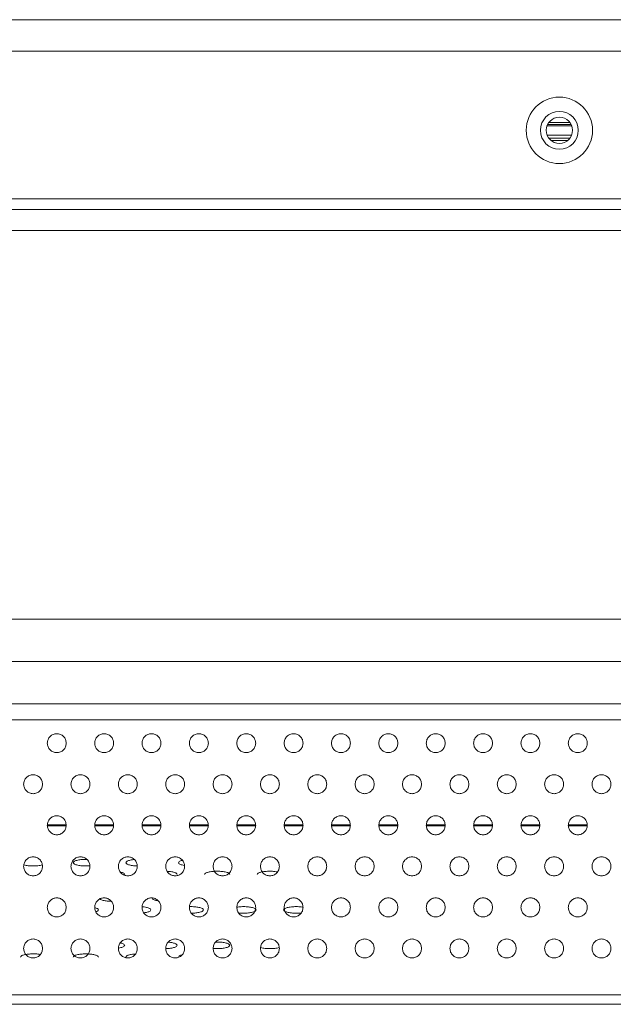
# Model space of a CAD drawing. Units: millimetres. Extents: x 2 to 592, y 2 to 419.
# Drawn here: x 174 to 179, y 289 to 299 of the extents above; entities that cross this region are included whole.
import ezdxf

# ---------------------------------------------------------------- set-up
doc = ezdxf.new("R2010")
doc.units = ezdxf.units.MM

msp = doc.modelspace()

# ---------------------------------------------------------------- linework, layer by layer
at = {"color": 7, "linetype": 'Continuous', "lineweight": 15}
for p, q in [((80.4678, 298.5574), (277.0678, 298.5574)), ((80.7696, 298.2574), (276.766, 298.2574)), ((178.6554, 297.5621), (178.8802, 297.5621)), ((178.8676, 297.4321), (178.668, 297.4321)), ((276.766, 296.8574), (80.7696, 296.8574)), ((82.3078, 296.7574), (271.5578, 296.7574)), ((82.3078, 296.5574), (271.5578, 296.5574)), ((87.695, 292.8674), (269.8406, 292.8674)), ((87.695, 292.4674), (269.8406, 292.4674)), ((169.5178, 292.0637), (188.0178, 292.0637)), ((169.5178, 291.9124), (188.0178, 291.9124)), ((239.4848, 289.3024), (118.6678, 289.3024)), ((239.4678, 289.2124), (118.6678, 289.2124))]:
    msp.add_line(p, q, dxfattribs=at)
at = {"color": 8, "linetype": 'Continuous', "lineweight": 15}
for p, q in [((178.8851, 297.5504), (178.6505, 297.5504)), ((178.6676, 297.5821), (178.868, 297.5821)), ((178.6519, 297.4604), (178.8837, 297.4604)), ((178.8487, 297.4121), (178.6869, 297.4121)), ((173.9046, 290.9166), (174.081, 290.9166)), ((174.3546, 290.9166), (174.531, 290.9166)), ((174.8046, 290.9166), (174.981, 290.9166)), ((175.2546, 290.9166), (175.431, 290.9166)), ((175.7046, 290.9166), (175.881, 290.9166)), ((176.1546, 290.9166), (176.331, 290.9166)), ((176.6046, 290.9166), (176.781, 290.9166)), ((177.0546, 290.9166), (177.231, 290.9166)), ((177.5046, 290.9166), (177.681, 290.9166)), ((177.9546, 290.9166), (178.131, 290.9166)), ((178.4046, 290.9166), (178.581, 290.9166)), ((178.8546, 290.9166), (179.031, 290.9166)), ((174.082, 290.9073), (173.9036, 290.9073)), ((174.532, 290.9073), (174.3536, 290.9073)), ((174.982, 290.9073), (174.8036, 290.9073)), ((175.432, 290.9073), (175.2536, 290.9073)), ((175.882, 290.9073), (175.7036, 290.9073)), ((176.332, 290.9073), (176.1536, 290.9073)), ((176.782, 290.9073), (176.6036, 290.9073)), ((177.232, 290.9073), (177.0536, 290.9073)), ((177.682, 290.9073), (177.5036, 290.9073)), ((178.132, 290.9073), (177.9536, 290.9073)), ((178.582, 290.9073), (178.4036, 290.9073)), ((179.032, 290.9073), (178.8536, 290.9073))]:
    msp.add_line(p, q, dxfattribs=at)
at = {"color": 7, "linetype": 'Continuous', "lineweight": 15}
for radius in [0.315, 0.18, 0.125]:
    msp.add_circle((178.7678, 297.5074), radius, dxfattribs=at)
for points in [[(173.9028, 291.6909), (173.9042, 291.7027), (173.9069, 291.7262), (173.9277, 291.7562), (173.9574, 291.7762), (173.9928, 291.7833), (174.0282, 291.7762), (174.0579, 291.7562), (174.0787, 291.7262), (174.0814, 291.7027), (174.0828, 291.6909)], [(174.3528, 291.6909), (174.3542, 291.7027), (174.3569, 291.7262), (174.3777, 291.7562), (174.4074, 291.7762), (174.4428, 291.7833), (174.4782, 291.7762), (174.5079, 291.7562), (174.5287, 291.7262), (174.5314, 291.7027), (174.5328, 291.6909)], [(174.8028, 291.6909), (174.8042, 291.7027), (174.8069, 291.7262), (174.8277, 291.7562), (174.8574, 291.7762), (174.8928, 291.7833), (174.9282, 291.7762), (174.9579, 291.7562), (174.9787, 291.7262), (174.9814, 291.7027), (174.9828, 291.6909)], [(175.2528, 291.6909), (175.2542, 291.7027), (175.2569, 291.7262), (175.2777, 291.7562), (175.3074, 291.7762), (175.3428, 291.7833), (175.3782, 291.7762), (175.4079, 291.7562), (175.4287, 291.7262), (175.4314, 291.7027), (175.4328, 291.6909)], [(175.7028, 291.6909), (175.7042, 291.7027), (175.7069, 291.7262), (175.7277, 291.7562), (175.7574, 291.7762), (175.7928, 291.7833), (175.8282, 291.7762), (175.8579, 291.7562), (175.8787, 291.7262), (175.8814, 291.7027), (175.8828, 291.6909)], [(176.1528, 291.6909), (176.1542, 291.7027), (176.1569, 291.7262), (176.1777, 291.7562), (176.2074, 291.7762), (176.2428, 291.7833), (176.2782, 291.7762), (176.3079, 291.7562), (176.3287, 291.7262), (176.3314, 291.7027), (176.3328, 291.6909)], [(176.6028, 291.6909), (176.6042, 291.7027), (176.6069, 291.7262), (176.6277, 291.7562), (176.6574, 291.7762), (176.6928, 291.7833), (176.7282, 291.7762), (176.7579, 291.7562), (176.7787, 291.7262), (176.7814, 291.7027), (176.7828, 291.6909)], [(177.0528, 291.6909), (177.0542, 291.7027), (177.0569, 291.7262), (177.0777, 291.7562), (177.1074, 291.7762), (177.1428, 291.7833), (177.1782, 291.7762), (177.2079, 291.7562), (177.2287, 291.7262), (177.2314, 291.7027), (177.2328, 291.6909)], [(177.5028, 291.6909), (177.5042, 291.7027), (177.5069, 291.7262), (177.5277, 291.7562), (177.5574, 291.7762), (177.5928, 291.7833), (177.6282, 291.7762), (177.6579, 291.7562), (177.6787, 291.7262), (177.6814, 291.7027), (177.6828, 291.6909)], [(177.9528, 291.6909), (177.9542, 291.7027), (177.9569, 291.7262), (177.9777, 291.7562), (178.0074, 291.7762), (178.0428, 291.7833), (178.0782, 291.7762), (178.1079, 291.7562), (178.1287, 291.7262), (178.1314, 291.7027), (178.1328, 291.6909)], [(178.4028, 291.6909), (178.4042, 291.7027), (178.4069, 291.7262), (178.4277, 291.7562), (178.4574, 291.7762), (178.4928, 291.7833), (178.5282, 291.7762), (178.5579, 291.7562), (178.5787, 291.7262), (178.5814, 291.7027), (178.5828, 291.6909)], [(178.8528, 291.6909), (178.8542, 291.7027), (178.8569, 291.7262), (178.8777, 291.7562), (178.9074, 291.7762), (178.9428, 291.7833), (178.9782, 291.7762), (179.0079, 291.7562), (179.0287, 291.7262), (179.0314, 291.7027), (179.0328, 291.6909)], [(174.0828, 291.6909), (174.0814, 291.6791), (174.0787, 291.6556), (174.0579, 291.6256), (174.0282, 291.6056), (173.9928, 291.5986), (173.9574, 291.6056), (173.9277, 291.6256), (173.9069, 291.6556), (173.9042, 291.6791), (173.9028, 291.6909)], [(174.5328, 291.6909), (174.5314, 291.6791), (174.5287, 291.6556), (174.5079, 291.6256), (174.4782, 291.6056), (174.4428, 291.5986), (174.4074, 291.6056), (174.3777, 291.6256), (174.3569, 291.6556), (174.3542, 291.6791), (174.3528, 291.6909)], [(174.9828, 291.6909), (174.9814, 291.6791), (174.9787, 291.6556), (174.9579, 291.6256), (174.9282, 291.6056), (174.8928, 291.5986), (174.8574, 291.6056), (174.8277, 291.6256), (174.8069, 291.6556), (174.8042, 291.6791), (174.8028, 291.6909)], [(175.4328, 291.6909), (175.4314, 291.6791), (175.4287, 291.6556), (175.4079, 291.6256), (175.3782, 291.6056), (175.3428, 291.5986), (175.3074, 291.6056), (175.2777, 291.6256), (175.2569, 291.6556), (175.2542, 291.6791), (175.2528, 291.6909)], [(175.8828, 291.6909), (175.8814, 291.6791), (175.8787, 291.6556), (175.8579, 291.6256), (175.8282, 291.6056), (175.7928, 291.5986), (175.7574, 291.6056), (175.7277, 291.6256), (175.7069, 291.6556), (175.7042, 291.6791), (175.7028, 291.6909)], [(176.3328, 291.6909), (176.3314, 291.6791), (176.3287, 291.6556), (176.3079, 291.6256), (176.2782, 291.6056), (176.2428, 291.5986), (176.2074, 291.6056), (176.1777, 291.6256), (176.1569, 291.6556), (176.1542, 291.6791), (176.1528, 291.6909)], [(176.7828, 291.6909), (176.7814, 291.6791), (176.7787, 291.6556), (176.7579, 291.6256), (176.7282, 291.6056), (176.6928, 291.5986), (176.6574, 291.6056), (176.6277, 291.6256), (176.6069, 291.6556), (176.6042, 291.6791), (176.6028, 291.6909)], [(177.2328, 291.6909), (177.2314, 291.6791), (177.2287, 291.6556), (177.2079, 291.6256), (177.1782, 291.6056), (177.1428, 291.5986), (177.1074, 291.6056), (177.0777, 291.6256), (177.0569, 291.6556), (177.0542, 291.6791), (177.0528, 291.6909)], [(177.6828, 291.6909), (177.6814, 291.6791), (177.6787, 291.6556), (177.6579, 291.6256), (177.6282, 291.6056), (177.5928, 291.5986), (177.5574, 291.6056), (177.5277, 291.6256), (177.5069, 291.6556), (177.5042, 291.6791), (177.5028, 291.6909)], [(178.1328, 291.6909), (178.1314, 291.6791), (178.1287, 291.6556), (178.1079, 291.6256), (178.0782, 291.6056), (178.0428, 291.5986), (178.0074, 291.6056), (177.9777, 291.6256), (177.9569, 291.6556), (177.9542, 291.6791), (177.9528, 291.6909)], [(178.5828, 291.6909), (178.5814, 291.6791), (178.5787, 291.6556), (178.5579, 291.6256), (178.5282, 291.6056), (178.4928, 291.5986), (178.4574, 291.6056), (178.4277, 291.6256), (178.4069, 291.6556), (178.4042, 291.6791), (178.4028, 291.6909)], [(179.0328, 291.6909), (179.0314, 291.6791), (179.0287, 291.6556), (179.0079, 291.6256), (178.9782, 291.6056), (178.9428, 291.5986), (178.9074, 291.6056), (178.8777, 291.6256), (178.8569, 291.6556), (178.8542, 291.6791), (178.8528, 291.6909)], [(173.6778, 291.3012), (173.6792, 291.313), (173.6819, 291.3365), (173.7027, 291.3665), (173.7324, 291.3865), (173.7678, 291.3935), (173.8032, 291.3865), (173.8329, 291.3665), (173.8537, 291.3365), (173.8564, 291.313), (173.8578, 291.3012)], [(174.1278, 291.3012), (174.1292, 291.313), (174.1319, 291.3365), (174.1527, 291.3665), (174.1824, 291.3865), (174.2178, 291.3935), (174.2532, 291.3865), (174.2829, 291.3665), (174.3037, 291.3365), (174.3064, 291.313), (174.3078, 291.3012)], [(174.5778, 291.3012), (174.5792, 291.313), (174.5819, 291.3365), (174.6027, 291.3665), (174.6324, 291.3865), (174.6678, 291.3935), (174.7032, 291.3865), (174.7329, 291.3665), (174.7537, 291.3365), (174.7564, 291.313), (174.7578, 291.3012)], [(175.0278, 291.3012), (175.0292, 291.313), (175.0319, 291.3365), (175.0527, 291.3665), (175.0824, 291.3865), (175.1178, 291.3935), (175.1532, 291.3865), (175.1829, 291.3665), (175.2037, 291.3365), (175.2064, 291.313), (175.2078, 291.3012)], [(175.4778, 291.3012), (175.4792, 291.313), (175.4819, 291.3365), (175.5027, 291.3665), (175.5324, 291.3865), (175.5678, 291.3935), (175.6032, 291.3865), (175.6329, 291.3665), (175.6537, 291.3365), (175.6564, 291.313), (175.6578, 291.3012)], [(175.9278, 291.3012), (175.9292, 291.313), (175.9319, 291.3365), (175.9527, 291.3665), (175.9824, 291.3865), (176.0178, 291.3935), (176.0532, 291.3865), (176.0829, 291.3665), (176.1037, 291.3365), (176.1064, 291.313), (176.1078, 291.3012)], [(176.3778, 291.3012), (176.3792, 291.313), (176.3819, 291.3365), (176.4027, 291.3665), (176.4324, 291.3865), (176.4678, 291.3935), (176.5032, 291.3865), (176.5329, 291.3665), (176.5537, 291.3365), (176.5564, 291.313), (176.5578, 291.3012)], [(176.8278, 291.3012), (176.8292, 291.313), (176.8319, 291.3365), (176.8527, 291.3665), (176.8824, 291.3865), (176.9178, 291.3935), (176.9532, 291.3865), (176.9829, 291.3665), (177.0037, 291.3365), (177.0064, 291.313), (177.0078, 291.3012)], [(177.2778, 291.3012), (177.2792, 291.313), (177.2819, 291.3365), (177.3027, 291.3665), (177.3324, 291.3865), (177.3678, 291.3935), (177.4032, 291.3865), (177.4329, 291.3665), (177.4537, 291.3365), (177.4564, 291.313), (177.4578, 291.3012)], [(177.7278, 291.3012), (177.7292, 291.313), (177.7319, 291.3365), (177.7527, 291.3665), (177.7824, 291.3865), (177.8178, 291.3935), (177.8532, 291.3865), (177.8829, 291.3665), (177.9037, 291.3365), (177.9064, 291.313), (177.9078, 291.3012)], [(178.1778, 291.3012), (178.1792, 291.313), (178.1819, 291.3365), (178.2027, 291.3665), (178.2324, 291.3865), (178.2678, 291.3935), (178.3032, 291.3865), (178.3329, 291.3665), (178.3537, 291.3365), (178.3564, 291.313), (178.3578, 291.3012)], [(178.6278, 291.3012), (178.6292, 291.313), (178.6319, 291.3365), (178.6527, 291.3665), (178.6824, 291.3865), (178.7178, 291.3935), (178.7532, 291.3865), (178.7829, 291.3665), (178.8037, 291.3365), (178.8064, 291.313), (178.8078, 291.3012)], [(179.0778, 291.3012), (179.0792, 291.313), (179.0819, 291.3365), (179.1027, 291.3665), (179.1324, 291.3865), (179.1678, 291.3935), (179.2032, 291.3865), (179.2329, 291.3665), (179.2537, 291.3365), (179.2564, 291.313), (179.2578, 291.3012)], [(173.8578, 291.3012), (173.8564, 291.2894), (173.8537, 291.2659), (173.8329, 291.2359), (173.8032, 291.2159), (173.7678, 291.2089), (173.7324, 291.2159), (173.7027, 291.2359), (173.6819, 291.2659), (173.6792, 291.2894), (173.6778, 291.3012)], [(174.3078, 291.3012), (174.3064, 291.2894), (174.3037, 291.2659), (174.2829, 291.2359), (174.2532, 291.2159), (174.2178, 291.2089), (174.1824, 291.2159), (174.1527, 291.2359), (174.1319, 291.2659), (174.1292, 291.2894), (174.1278, 291.3012)], [(174.7578, 291.3012), (174.7564, 291.2894), (174.7537, 291.2659), (174.7329, 291.2359), (174.7032, 291.2159), (174.6678, 291.2089), (174.6324, 291.2159), (174.6027, 291.2359), (174.5819, 291.2659), (174.5792, 291.2894), (174.5778, 291.3012)], [(175.2078, 291.3012), (175.2064, 291.2894), (175.2037, 291.2659), (175.1829, 291.2359), (175.1532, 291.2159), (175.1178, 291.2089), (175.0824, 291.2159), (175.0527, 291.2359), (175.0319, 291.2659), (175.0292, 291.2894), (175.0278, 291.3012)], [(175.6578, 291.3012), (175.6564, 291.2894), (175.6537, 291.2659), (175.6329, 291.2359), (175.6032, 291.2159), (175.5678, 291.2089), (175.5324, 291.2159), (175.5027, 291.2359), (175.4819, 291.2659), (175.4792, 291.2894), (175.4778, 291.3012)], [(176.1078, 291.3012), (176.1064, 291.2894), (176.1037, 291.2659), (176.0829, 291.2359), (176.0532, 291.2159), (176.0178, 291.2089), (175.9824, 291.2159), (175.9527, 291.2359), (175.9319, 291.2659), (175.9292, 291.2894), (175.9278, 291.3012)], [(176.5578, 291.3012), (176.5564, 291.2894), (176.5537, 291.2659), (176.5329, 291.2359), (176.5032, 291.2159), (176.4678, 291.2089), (176.4324, 291.2159), (176.4027, 291.2359), (176.3819, 291.2659), (176.3792, 291.2894), (176.3778, 291.3012)], [(177.0078, 291.3012), (177.0064, 291.2894), (177.0037, 291.2659), (176.9829, 291.2359), (176.9532, 291.2159), (176.9178, 291.2089), (176.8824, 291.2159), (176.8527, 291.2359), (176.8319, 291.2659), (176.8292, 291.2894), (176.8278, 291.3012)], [(177.4578, 291.3012), (177.4564, 291.2894), (177.4537, 291.2659), (177.4329, 291.2359), (177.4032, 291.2159), (177.3678, 291.2089), (177.3324, 291.2159), (177.3027, 291.2359), (177.2819, 291.2659), (177.2792, 291.2894), (177.2778, 291.3012)], [(177.9078, 291.3012), (177.9064, 291.2894), (177.9037, 291.2659), (177.8829, 291.2359), (177.8532, 291.2159), (177.8178, 291.2089), (177.7824, 291.2159), (177.7527, 291.2359), (177.7319, 291.2659), (177.7292, 291.2894), (177.7278, 291.3012)], [(178.3578, 291.3012), (178.3564, 291.2894), (178.3537, 291.2659), (178.3329, 291.2359), (178.3032, 291.2159), (178.2678, 291.2089), (178.2324, 291.2159), (178.2027, 291.2359), (178.1819, 291.2659), (178.1792, 291.2894), (178.1778, 291.3012)], [(178.8078, 291.3012), (178.8064, 291.2894), (178.8037, 291.2659), (178.7829, 291.2359), (178.7532, 291.2159), (178.7178, 291.2089), (178.6824, 291.2159), (178.6527, 291.2359), (178.6319, 291.2659), (178.6292, 291.2894), (178.6278, 291.3012)], [(179.2578, 291.3012), (179.2564, 291.2894), (179.2537, 291.2659), (179.2329, 291.2359), (179.2032, 291.2159), (179.1678, 291.2089), (179.1324, 291.2159), (179.1027, 291.2359), (179.0819, 291.2659), (179.0792, 291.2894), (179.0778, 291.3012)], [(173.9028, 290.9115), (173.9042, 290.9233), (173.9069, 290.9468), (173.9277, 290.9768), (173.9574, 290.9968), (173.9928, 291.0038), (174.0282, 290.9968), (174.0579, 290.9768), (174.0787, 290.9468), (174.0814, 290.9233), (174.0828, 290.9115)], [(174.0828, 290.9115), (174.0814, 290.8997), (174.0787, 290.8761), (174.0579, 290.8462), (174.0282, 290.8262), (173.9928, 290.8191), (173.9574, 290.8262), (173.9277, 290.8462), (173.9069, 290.8761), (173.9042, 290.8997), (173.9028, 290.9115)], [(174.3528, 290.9115), (174.3542, 290.9233), (174.3569, 290.9468), (174.3777, 290.9768), (174.4074, 290.9968), (174.4428, 291.0038), (174.4782, 290.9968), (174.5079, 290.9768), (174.5287, 290.9468), (174.5314, 290.9233), (174.5328, 290.9115)], [(174.5328, 290.9115), (174.5314, 290.8997), (174.5287, 290.8761), (174.5079, 290.8462), (174.4782, 290.8262), (174.4428, 290.8191), (174.4074, 290.8262), (174.3777, 290.8462), (174.3569, 290.8761), (174.3542, 290.8997), (174.3528, 290.9115)], [(174.8028, 290.9115), (174.8042, 290.9233), (174.8069, 290.9468), (174.8277, 290.9768), (174.8574, 290.9968), (174.8928, 291.0038), (174.9282, 290.9968), (174.9579, 290.9768), (174.9787, 290.9468), (174.9814, 290.9233), (174.9828, 290.9115)], [(174.9828, 290.9115), (174.9814, 290.8997), (174.9787, 290.8761), (174.9579, 290.8462), (174.9282, 290.8262), (174.8928, 290.8191), (174.8574, 290.8262), (174.8277, 290.8462), (174.8069, 290.8761), (174.8042, 290.8997), (174.8028, 290.9115)], [(175.2528, 290.9115), (175.2542, 290.9233), (175.2569, 290.9468), (175.2777, 290.9768), (175.3074, 290.9968), (175.3428, 291.0038), (175.3782, 290.9968), (175.4079, 290.9768), (175.4287, 290.9468), (175.4314, 290.9233), (175.4328, 290.9115)], [(175.4328, 290.9115), (175.4314, 290.8997), (175.4287, 290.8761), (175.4079, 290.8462), (175.3782, 290.8262), (175.3428, 290.8191), (175.3074, 290.8262), (175.2777, 290.8462), (175.2569, 290.8761), (175.2542, 290.8997), (175.2528, 290.9115)], [(175.7028, 290.9115), (175.7042, 290.9233), (175.7069, 290.9468), (175.7277, 290.9768), (175.7574, 290.9968), (175.7928, 291.0038), (175.8282, 290.9968), (175.8579, 290.9768), (175.8787, 290.9468), (175.8814, 290.9233), (175.8828, 290.9115)], [(175.8828, 290.9115), (175.8814, 290.8997), (175.8787, 290.8761), (175.8579, 290.8462), (175.8282, 290.8262), (175.7928, 290.8191), (175.7574, 290.8262), (175.7277, 290.8462), (175.7069, 290.8761), (175.7042, 290.8997), (175.7028, 290.9115)], [(176.1528, 290.9115), (176.1542, 290.9233), (176.1569, 290.9468), (176.1777, 290.9768), (176.2074, 290.9968), (176.2428, 291.0038), (176.2782, 290.9968), (176.3079, 290.9768), (176.3287, 290.9468), (176.3314, 290.9233), (176.3328, 290.9115)], [(176.3328, 290.9115), (176.3314, 290.8997), (176.3287, 290.8761), (176.3079, 290.8462), (176.2782, 290.8262), (176.2428, 290.8191), (176.2074, 290.8262), (176.1777, 290.8462), (176.1569, 290.8761), (176.1542, 290.8997), (176.1528, 290.9115)], [(176.6028, 290.9115), (176.6042, 290.9233), (176.6069, 290.9468), (176.6277, 290.9768), (176.6574, 290.9968), (176.6928, 291.0038), (176.7282, 290.9968), (176.7579, 290.9768), (176.7787, 290.9468), (176.7814, 290.9233), (176.7828, 290.9115)], [(176.7828, 290.9115), (176.7814, 290.8997), (176.7787, 290.8761), (176.7579, 290.8462), (176.7282, 290.8262), (176.6928, 290.8191), (176.6574, 290.8262), (176.6277, 290.8462), (176.6069, 290.8761), (176.6042, 290.8997), (176.6028, 290.9115)], [(177.0528, 290.9115), (177.0542, 290.9233), (177.0569, 290.9468), (177.0777, 290.9768), (177.1074, 290.9968), (177.1428, 291.0038), (177.1782, 290.9968), (177.2079, 290.9768), (177.2287, 290.9468), (177.2314, 290.9233), (177.2328, 290.9115)], [(177.2328, 290.9115), (177.2314, 290.8997), (177.2287, 290.8761), (177.2079, 290.8462), (177.1782, 290.8262), (177.1428, 290.8191), (177.1074, 290.8262), (177.0777, 290.8462), (177.0569, 290.8761), (177.0542, 290.8997), (177.0528, 290.9115)], [(177.5028, 290.9115), (177.5042, 290.9233), (177.5069, 290.9468), (177.5277, 290.9768), (177.5574, 290.9968), (177.5928, 291.0038), (177.6282, 290.9968), (177.6579, 290.9768), (177.6787, 290.9468), (177.6814, 290.9233), (177.6828, 290.9115)], [(177.6828, 290.9115), (177.6814, 290.8997), (177.6787, 290.8761), (177.6579, 290.8462), (177.6282, 290.8262), (177.5928, 290.8191), (177.5574, 290.8262), (177.5277, 290.8462), (177.5069, 290.8761), (177.5042, 290.8997), (177.5028, 290.9115)], [(177.9528, 290.9115), (177.9542, 290.9233), (177.9569, 290.9468), (177.9777, 290.9768), (178.0074, 290.9968), (178.0428, 291.0038), (178.0782, 290.9968), (178.1079, 290.9768), (178.1287, 290.9468), (178.1314, 290.9233), (178.1328, 290.9115)], [(178.1328, 290.9115), (178.1314, 290.8997), (178.1287, 290.8761), (178.1079, 290.8462), (178.0782, 290.8262), (178.0428, 290.8191), (178.0074, 290.8262), (177.9777, 290.8462), (177.9569, 290.8761), (177.9542, 290.8997), (177.9528, 290.9115)], [(178.4028, 290.9115), (178.4042, 290.9233), (178.4069, 290.9468), (178.4277, 290.9768), (178.4574, 290.9968), (178.4928, 291.0038), (178.5282, 290.9968), (178.5579, 290.9768), (178.5787, 290.9468), (178.5814, 290.9233), (178.5828, 290.9115)], [(178.5828, 290.9115), (178.5814, 290.8997), (178.5787, 290.8761), (178.5579, 290.8462), (178.5282, 290.8262), (178.4928, 290.8191), (178.4574, 290.8262), (178.4277, 290.8462), (178.4069, 290.8761), (178.4042, 290.8997), (178.4028, 290.9115)], [(178.8528, 290.9115), (178.8542, 290.9233), (178.8569, 290.9468), (178.8777, 290.9768), (178.9074, 290.9968), (178.9428, 291.0038), (178.9782, 290.9968), (179.0079, 290.9768), (179.0287, 290.9468), (179.0314, 290.9233), (179.0328, 290.9115)], [(179.0328, 290.9115), (179.0314, 290.8997), (179.0287, 290.8761), (179.0079, 290.8462), (178.9782, 290.8262), (178.9428, 290.8191), (178.9074, 290.8262), (178.8777, 290.8462), (178.8569, 290.8761), (178.8542, 290.8997), (178.8528, 290.9115)], [(173.6778, 290.5218), (173.6792, 290.5336), (173.6819, 290.5571), (173.7027, 290.5871), (173.7324, 290.6071), (173.7678, 290.6141), (173.8032, 290.6071), (173.8329, 290.5871), (173.8537, 290.5571), (173.8564, 290.5336), (173.8578, 290.5218)], [(174.1278, 290.5218), (174.1292, 290.5336), (174.1319, 290.5571), (174.1527, 290.5871), (174.1824, 290.6071), (174.2178, 290.6141), (174.2532, 290.6071), (174.2829, 290.5871), (174.3037, 290.5571), (174.3064, 290.5336), (174.3078, 290.5218)], [(174.5778, 290.5218), (174.5792, 290.5336), (174.5819, 290.5571), (174.6027, 290.5871), (174.6324, 290.6071), (174.6678, 290.6141), (174.7032, 290.6071), (174.7329, 290.5871), (174.7537, 290.5571), (174.7564, 290.5336), (174.7578, 290.5218)], [(175.0278, 290.5218), (175.0292, 290.5336), (175.0319, 290.5571), (175.0527, 290.5871), (175.0824, 290.6071), (175.1178, 290.6141), (175.1532, 290.6071), (175.1829, 290.5871), (175.2037, 290.5571), (175.2064, 290.5336), (175.2078, 290.5218)], [(175.4778, 290.5218), (175.4792, 290.5336), (175.4819, 290.5571), (175.5027, 290.5871), (175.5324, 290.6071), (175.5678, 290.6141), (175.6032, 290.6071), (175.6329, 290.5871), (175.6537, 290.5571), (175.6564, 290.5336), (175.6578, 290.5218)], [(175.9278, 290.5218), (175.9292, 290.5336), (175.9319, 290.5571), (175.9527, 290.5871), (175.9824, 290.6071), (176.0178, 290.6141), (176.0532, 290.6071), (176.0829, 290.5871), (176.1037, 290.5571), (176.1064, 290.5336), (176.1078, 290.5218)], [(176.3778, 290.5218), (176.3792, 290.5336), (176.3819, 290.5571), (176.4027, 290.5871), (176.4324, 290.6071), (176.4678, 290.6141), (176.5032, 290.6071), (176.5329, 290.5871), (176.5537, 290.5571), (176.5564, 290.5336), (176.5578, 290.5218)], [(176.8278, 290.5218), (176.8292, 290.5336), (176.8319, 290.5571), (176.8527, 290.5871), (176.8824, 290.6071), (176.9178, 290.6141), (176.9532, 290.6071), (176.9829, 290.5871), (177.0037, 290.5571), (177.0064, 290.5336), (177.0078, 290.5218)], [(177.2778, 290.5218), (177.2792, 290.5336), (177.2819, 290.5571), (177.3027, 290.5871), (177.3324, 290.6071), (177.3678, 290.6141), (177.4032, 290.6071), (177.4329, 290.5871), (177.4537, 290.5571), (177.4564, 290.5336), (177.4578, 290.5218)], [(177.7278, 290.5218), (177.7292, 290.5336), (177.7319, 290.5571), (177.7527, 290.5871), (177.7824, 290.6071), (177.8178, 290.6141), (177.8532, 290.6071), (177.8829, 290.5871), (177.9037, 290.5571), (177.9064, 290.5336), (177.9078, 290.5218)], [(178.1778, 290.5218), (178.1792, 290.5336), (178.1819, 290.5571), (178.2027, 290.5871), (178.2324, 290.6071), (178.2678, 290.6141), (178.3032, 290.6071), (178.3329, 290.5871), (178.3537, 290.5571), (178.3564, 290.5336), (178.3578, 290.5218)], [(178.6278, 290.5218), (178.6292, 290.5336), (178.6319, 290.5571), (178.6527, 290.5871), (178.6824, 290.6071), (178.7178, 290.6141), (178.7532, 290.6071), (178.7829, 290.5871), (178.8037, 290.5571), (178.8064, 290.5336), (178.8078, 290.5218)], [(179.0778, 290.5218), (179.0792, 290.5336), (179.0819, 290.5571), (179.1027, 290.5871), (179.1324, 290.6071), (179.1678, 290.6141), (179.2032, 290.6071), (179.2329, 290.5871), (179.2537, 290.5571), (179.2564, 290.5336), (179.2578, 290.5218)], [(173.8578, 290.5218), (173.8564, 290.51), (173.8537, 290.4864), (173.8329, 290.4565), (173.8032, 290.4365), (173.7678, 290.4294), (173.7324, 290.4365), (173.7027, 290.4565), (173.6819, 290.4864), (173.6792, 290.51), (173.6778, 290.5218)], [(174.3078, 290.5218), (174.3064, 290.51), (174.3037, 290.4864), (174.2829, 290.4565), (174.2532, 290.4365), (174.2178, 290.4294), (174.1824, 290.4365), (174.1527, 290.4565), (174.1319, 290.4864), (174.1292, 290.51), (174.1278, 290.5218)], [(174.7578, 290.5218), (174.7564, 290.51), (174.7537, 290.4864), (174.7329, 290.4565), (174.7032, 290.4365), (174.6678, 290.4294), (174.6324, 290.4365), (174.6027, 290.4565), (174.5819, 290.4864), (174.5792, 290.51), (174.5778, 290.5218)], [(175.2078, 290.5218), (175.2064, 290.51), (175.2037, 290.4864), (175.1829, 290.4565), (175.1532, 290.4365), (175.1178, 290.4294), (175.0824, 290.4365), (175.0527, 290.4565), (175.0319, 290.4864), (175.0292, 290.51), (175.0278, 290.5218)], [(175.3978, 290.4445), (175.3996, 290.4486), (175.4032, 290.4567), (175.431, 290.4671), (175.4706, 290.474), (175.5178, 290.4764), (175.565, 290.474), (175.6046, 290.4671), (175.6324, 290.4567), (175.636, 290.4486), (175.6378, 290.4445)], [(175.6578, 290.5218), (175.6564, 290.51), (175.6537, 290.4864), (175.6329, 290.4565), (175.6032, 290.4365), (175.5678, 290.4294), (175.5324, 290.4365), (175.5027, 290.4565), (175.4819, 290.4864), (175.4792, 290.51), (175.4778, 290.5218)], [(176.1078, 290.5218), (176.1064, 290.51), (176.1037, 290.4864), (176.0829, 290.4565), (176.0532, 290.4365), (176.0178, 290.4294), (175.9824, 290.4365), (175.9527, 290.4565), (175.9319, 290.4864), (175.9292, 290.51), (175.9278, 290.5218)], [(176.5578, 290.5218), (176.5564, 290.51), (176.5537, 290.4864), (176.5329, 290.4565), (176.5032, 290.4365), (176.4678, 290.4294), (176.4324, 290.4365), (176.4027, 290.4565), (176.3819, 290.4864), (176.3792, 290.51), (176.3778, 290.5218)], [(177.0078, 290.5218), (177.0064, 290.51), (177.0037, 290.4864), (176.9829, 290.4565), (176.9532, 290.4365), (176.9178, 290.4294), (176.8824, 290.4365), (176.8527, 290.4565), (176.8319, 290.4864), (176.8292, 290.51), (176.8278, 290.5218)], [(177.4578, 290.5218), (177.4564, 290.51), (177.4537, 290.4864), (177.4329, 290.4565), (177.4032, 290.4365), (177.3678, 290.4294), (177.3324, 290.4365), (177.3027, 290.4565), (177.2819, 290.4864), (177.2792, 290.51), (177.2778, 290.5218)], [(177.9078, 290.5218), (177.9064, 290.51), (177.9037, 290.4864), (177.8829, 290.4565), (177.8532, 290.4365), (177.8178, 290.4294), (177.7824, 290.4365), (177.7527, 290.4565), (177.7319, 290.4864), (177.7292, 290.51), (177.7278, 290.5218)], [(178.3578, 290.5218), (178.3564, 290.51), (178.3537, 290.4864), (178.3329, 290.4565), (178.3032, 290.4365), (178.2678, 290.4294), (178.2324, 290.4365), (178.2027, 290.4565), (178.1819, 290.4864), (178.1792, 290.51), (178.1778, 290.5218)], [(178.8078, 290.5218), (178.8064, 290.51), (178.8037, 290.4864), (178.7829, 290.4565), (178.7532, 290.4365), (178.7178, 290.4294), (178.6824, 290.4365), (178.6527, 290.4565), (178.6319, 290.4864), (178.6292, 290.51), (178.6278, 290.5218)], [(179.2578, 290.5218), (179.2564, 290.51), (179.2537, 290.4864), (179.2329, 290.4565), (179.2032, 290.4365), (179.1678, 290.4294), (179.1324, 290.4365), (179.1027, 290.4565), (179.0819, 290.4864), (179.0792, 290.51), (179.0778, 290.5218)], [(173.9028, 290.1321), (173.9042, 290.1438), (173.9069, 290.1674), (173.9277, 290.1974), (173.9574, 290.2174), (173.9928, 290.2244), (174.0282, 290.2174), (174.0579, 290.1974), (174.0787, 290.1674), (174.0814, 290.1438), (174.0828, 290.1321)], [(174.3528, 290.1321), (174.3542, 290.1438), (174.3569, 290.1674), (174.3777, 290.1974), (174.4074, 290.2174), (174.4428, 290.2244), (174.4782, 290.2174), (174.5079, 290.1974), (174.5287, 290.1674), (174.5314, 290.1438), (174.5328, 290.1321)], [(174.8028, 290.1321), (174.8042, 290.1438), (174.8069, 290.1674), (174.8277, 290.1974), (174.8574, 290.2174), (174.8928, 290.2244), (174.9282, 290.2174), (174.9579, 290.1974), (174.9787, 290.1674), (174.9814, 290.1438), (174.9828, 290.1321)], [(175.2528, 290.1321), (175.2542, 290.1438), (175.2569, 290.1674), (175.2777, 290.1974), (175.3074, 290.2174), (175.3428, 290.2244), (175.3782, 290.2174), (175.4079, 290.1974), (175.4287, 290.1674), (175.4314, 290.1438), (175.4328, 290.1321)], [(175.7028, 290.1321), (175.7042, 290.1438), (175.7069, 290.1674), (175.7277, 290.1974), (175.7574, 290.2174), (175.7928, 290.2244), (175.8282, 290.2174), (175.8579, 290.1974), (175.8787, 290.1674), (175.8814, 290.1438), (175.8828, 290.1321)], [(176.1528, 290.1321), (176.1542, 290.1438), (176.1569, 290.1674), (176.1777, 290.1974), (176.2074, 290.2174), (176.2428, 290.2244), (176.2782, 290.2174), (176.3079, 290.1974), (176.3287, 290.1674), (176.3314, 290.1438), (176.3328, 290.1321)], [(176.6028, 290.1321), (176.6042, 290.1438), (176.6069, 290.1674), (176.6277, 290.1974), (176.6574, 290.2174), (176.6928, 290.2244), (176.7282, 290.2174), (176.7579, 290.1974), (176.7787, 290.1674), (176.7814, 290.1438), (176.7828, 290.1321)], [(177.0528, 290.1321), (177.0542, 290.1438), (177.0569, 290.1674), (177.0777, 290.1974), (177.1074, 290.2174), (177.1428, 290.2244), (177.1782, 290.2174), (177.2079, 290.1974), (177.2287, 290.1674), (177.2314, 290.1438), (177.2328, 290.1321)], [(177.5028, 290.1321), (177.5042, 290.1438), (177.5069, 290.1674), (177.5277, 290.1974), (177.5574, 290.2174), (177.5928, 290.2244), (177.6282, 290.2174), (177.6579, 290.1974), (177.6787, 290.1674), (177.6814, 290.1438), (177.6828, 290.1321)], [(177.9528, 290.1321), (177.9542, 290.1438), (177.9569, 290.1674), (177.9777, 290.1974), (178.0074, 290.2174), (178.0428, 290.2244), (178.0782, 290.2174), (178.1079, 290.1974), (178.1287, 290.1674), (178.1314, 290.1438), (178.1328, 290.1321)], [(178.4028, 290.1321), (178.4042, 290.1438), (178.4069, 290.1674), (178.4277, 290.1974), (178.4574, 290.2174), (178.4928, 290.2244), (178.5282, 290.2174), (178.5579, 290.1974), (178.5787, 290.1674), (178.5814, 290.1438), (178.5828, 290.1321)], [(178.8528, 290.1321), (178.8542, 290.1438), (178.8569, 290.1674), (178.8777, 290.1974), (178.9074, 290.2174), (178.9428, 290.2244), (178.9782, 290.2174), (179.0079, 290.1974), (179.0287, 290.1674), (179.0314, 290.1438), (179.0328, 290.1321)], [(174.0828, 290.1321), (174.0814, 290.1203), (174.0787, 290.0967), (174.0579, 290.0668), (174.0282, 290.0467), (173.9928, 290.0397), (173.9574, 290.0467), (173.9277, 290.0668), (173.9069, 290.0967), (173.9042, 290.1203), (173.9028, 290.1321)], [(174.5328, 290.1321), (174.5314, 290.1203), (174.5287, 290.0967), (174.5079, 290.0668), (174.4782, 290.0467), (174.4428, 290.0397), (174.4074, 290.0467), (174.3777, 290.0668), (174.3569, 290.0967), (174.3542, 290.1203), (174.3528, 290.1321)], [(174.9828, 290.1321), (174.9814, 290.1203), (174.9787, 290.0967), (174.9579, 290.0668), (174.9282, 290.0467), (174.8928, 290.0397), (174.8574, 290.0467), (174.8277, 290.0668), (174.8069, 290.0967), (174.8042, 290.1203), (174.8028, 290.1321)], [(175.4328, 290.1321), (175.4314, 290.1203), (175.4287, 290.0967), (175.4079, 290.0668), (175.3782, 290.0467), (175.3428, 290.0397), (175.3074, 290.0467), (175.2777, 290.0668), (175.2569, 290.0967), (175.2542, 290.1203), (175.2528, 290.1321)], [(175.8828, 290.1321), (175.8814, 290.1203), (175.8787, 290.0967), (175.8579, 290.0668), (175.8282, 290.0467), (175.7928, 290.0397), (175.7574, 290.0467), (175.7277, 290.0668), (175.7069, 290.0967), (175.7042, 290.1203), (175.7028, 290.1321)], [(176.3328, 290.1321), (176.3314, 290.1203), (176.3287, 290.0967), (176.3079, 290.0668), (176.2782, 290.0467), (176.2428, 290.0397), (176.2074, 290.0467), (176.1777, 290.0668), (176.1569, 290.0967), (176.1542, 290.1203), (176.1528, 290.1321)], [(176.7828, 290.1321), (176.7814, 290.1203), (176.7787, 290.0967), (176.7579, 290.0668), (176.7282, 290.0467), (176.6928, 290.0397), (176.6574, 290.0467), (176.6277, 290.0668), (176.6069, 290.0967), (176.6042, 290.1203), (176.6028, 290.1321)], [(177.2328, 290.1321), (177.2314, 290.1203), (177.2287, 290.0967), (177.2079, 290.0668), (177.1782, 290.0467), (177.1428, 290.0397), (177.1074, 290.0467), (177.0777, 290.0668), (177.0569, 290.0967), (177.0542, 290.1203), (177.0528, 290.1321)], [(177.6828, 290.1321), (177.6814, 290.1203), (177.6787, 290.0967), (177.6579, 290.0668), (177.6282, 290.0467), (177.5928, 290.0397), (177.5574, 290.0467), (177.5277, 290.0668), (177.5069, 290.0967), (177.5042, 290.1203), (177.5028, 290.1321)], [(178.1328, 290.1321), (178.1314, 290.1203), (178.1287, 290.0967), (178.1079, 290.0668), (178.0782, 290.0467), (178.0428, 290.0397), (178.0074, 290.0467), (177.9777, 290.0668), (177.9569, 290.0967), (177.9542, 290.1203), (177.9528, 290.1321)], [(178.5828, 290.1321), (178.5814, 290.1203), (178.5787, 290.0967), (178.5579, 290.0668), (178.5282, 290.0467), (178.4928, 290.0397), (178.4574, 290.0467), (178.4277, 290.0668), (178.4069, 290.0967), (178.4042, 290.1203), (178.4028, 290.1321)], [(179.0328, 290.1321), (179.0314, 290.1203), (179.0287, 290.0967), (179.0079, 290.0668), (178.9782, 290.0467), (178.9428, 290.0397), (178.9074, 290.0467), (178.8777, 290.0668), (178.8569, 290.0967), (178.8542, 290.1203), (178.8528, 290.1321)], [(173.6778, 289.7424), (173.6792, 289.7541), (173.6819, 289.7777), (173.7027, 289.8076), (173.7324, 289.8277), (173.7678, 289.8347), (173.8032, 289.8277), (173.8329, 289.8076), (173.8537, 289.7777), (173.8564, 289.7541), (173.8578, 289.7424)], [(174.1278, 289.7424), (174.1292, 289.7541), (174.1319, 289.7777), (174.1527, 289.8076), (174.1824, 289.8277), (174.2178, 289.8347), (174.2532, 289.8277), (174.2829, 289.8076), (174.3037, 289.7777), (174.3064, 289.7541), (174.3078, 289.7424)], [(174.5778, 289.7424), (174.5792, 289.7541), (174.5819, 289.7777), (174.6027, 289.8076), (174.6324, 289.8277), (174.6678, 289.8347), (174.7032, 289.8277), (174.7329, 289.8076), (174.7537, 289.7777), (174.7564, 289.7541), (174.7578, 289.7424)], [(175.0278, 289.7424), (175.0292, 289.7541), (175.0319, 289.7777), (175.0527, 289.8076), (175.0824, 289.8277), (175.1178, 289.8347), (175.1532, 289.8277), (175.1829, 289.8076), (175.2037, 289.7777), (175.2064, 289.7541), (175.2078, 289.7424)], [(175.4778, 289.7424), (175.4792, 289.7541), (175.4819, 289.7777), (175.5027, 289.8076), (175.5324, 289.8277), (175.5678, 289.8347), (175.6032, 289.8277), (175.6329, 289.8076), (175.6537, 289.7777), (175.6564, 289.7541), (175.6578, 289.7424)], [(175.9278, 289.7424), (175.9292, 289.7541), (175.9319, 289.7777), (175.9527, 289.8076), (175.9824, 289.8277), (176.0178, 289.8347), (176.0532, 289.8277), (176.0829, 289.8076), (176.1037, 289.7777), (176.1064, 289.7541), (176.1078, 289.7424)], [(176.3778, 289.7424), (176.3792, 289.7541), (176.3819, 289.7777), (176.4027, 289.8076), (176.4324, 289.8277), (176.4678, 289.8347), (176.5032, 289.8277), (176.5329, 289.8076), (176.5537, 289.7777), (176.5564, 289.7541), (176.5578, 289.7424)], [(176.8278, 289.7424), (176.8292, 289.7541), (176.8319, 289.7777), (176.8527, 289.8076), (176.8824, 289.8277), (176.9178, 289.8347), (176.9532, 289.8277), (176.9829, 289.8076), (177.0037, 289.7777), (177.0064, 289.7541), (177.0078, 289.7424)], [(177.2778, 289.7424), (177.2792, 289.7541), (177.2819, 289.7777), (177.3027, 289.8076), (177.3324, 289.8277), (177.3678, 289.8347), (177.4032, 289.8277), (177.4329, 289.8076), (177.4537, 289.7777), (177.4564, 289.7541), (177.4578, 289.7424)], [(177.7278, 289.7424), (177.7292, 289.7541), (177.7319, 289.7777), (177.7527, 289.8076), (177.7824, 289.8277), (177.8178, 289.8347), (177.8532, 289.8277), (177.8829, 289.8076), (177.9037, 289.7777), (177.9064, 289.7541), (177.9078, 289.7424)], [(178.1778, 289.7424), (178.1792, 289.7541), (178.1819, 289.7777), (178.2027, 289.8076), (178.2324, 289.8277), (178.2678, 289.8347), (178.3032, 289.8277), (178.3329, 289.8076), (178.3537, 289.7777), (178.3564, 289.7541), (178.3578, 289.7424)], [(178.6278, 289.7424), (178.6292, 289.7541), (178.6319, 289.7777), (178.6527, 289.8076), (178.6824, 289.8277), (178.7178, 289.8347), (178.7532, 289.8277), (178.7829, 289.8076), (178.8037, 289.7777), (178.8064, 289.7541), (178.8078, 289.7424)], [(179.0778, 289.7424), (179.0792, 289.7541), (179.0819, 289.7777), (179.1027, 289.8076), (179.1324, 289.8277), (179.1678, 289.8347), (179.2032, 289.8277), (179.2329, 289.8076), (179.2537, 289.7777), (179.2564, 289.7541), (179.2578, 289.7424)], [(173.8578, 289.7424), (173.8564, 289.7306), (173.8537, 289.707), (173.8329, 289.6771), (173.8032, 289.657), (173.7678, 289.65), (173.7324, 289.657), (173.7027, 289.6771), (173.6819, 289.707), (173.6792, 289.7306), (173.6778, 289.7424)], [(174.3078, 289.7424), (174.3064, 289.7306), (174.3037, 289.707), (174.2829, 289.6771), (174.2532, 289.657), (174.2178, 289.65), (174.1824, 289.657), (174.1527, 289.6771), (174.1319, 289.707), (174.1292, 289.7306), (174.1278, 289.7424)], [(174.7578, 289.7424), (174.7564, 289.7306), (174.7537, 289.707), (174.7329, 289.6771), (174.7032, 289.657), (174.6678, 289.65), (174.6324, 289.657), (174.6027, 289.6771), (174.5819, 289.707), (174.5792, 289.7306), (174.5778, 289.7424)], [(175.2078, 289.7424), (175.2064, 289.7306), (175.2037, 289.707), (175.1829, 289.6771), (175.1532, 289.657), (175.1178, 289.65), (175.0824, 289.657), (175.0527, 289.6771), (175.0319, 289.707), (175.0292, 289.7306), (175.0278, 289.7424)], [(175.6578, 289.7424), (175.6564, 289.7306), (175.6537, 289.707), (175.6329, 289.6771), (175.6032, 289.657), (175.5678, 289.65), (175.5324, 289.657), (175.5027, 289.6771), (175.4819, 289.707), (175.4792, 289.7306), (175.4778, 289.7424)], [(176.1078, 289.7424), (176.1064, 289.7306), (176.1037, 289.707), (176.0829, 289.6771), (176.0532, 289.657), (176.0178, 289.65), (175.9824, 289.657), (175.9527, 289.6771), (175.9319, 289.707), (175.9292, 289.7306), (175.9278, 289.7424)], [(176.5578, 289.7424), (176.5564, 289.7306), (176.5537, 289.707), (176.5329, 289.6771), (176.5032, 289.657), (176.4678, 289.65), (176.4324, 289.657), (176.4027, 289.6771), (176.3819, 289.707), (176.3792, 289.7306), (176.3778, 289.7424)], [(177.0078, 289.7424), (177.0064, 289.7306), (177.0037, 289.707), (176.9829, 289.6771), (176.9532, 289.657), (176.9178, 289.65), (176.8824, 289.657), (176.8527, 289.6771), (176.8319, 289.707), (176.8292, 289.7306), (176.8278, 289.7424)], [(177.4578, 289.7424), (177.4564, 289.7306), (177.4537, 289.707), (177.4329, 289.6771), (177.4032, 289.657), (177.3678, 289.65), (177.3324, 289.657), (177.3027, 289.6771), (177.2819, 289.707), (177.2792, 289.7306), (177.2778, 289.7424)], [(177.9078, 289.7424), (177.9064, 289.7306), (177.9037, 289.707), (177.8829, 289.6771), (177.8532, 289.657), (177.8178, 289.65), (177.7824, 289.657), (177.7527, 289.6771), (177.7319, 289.707), (177.7292, 289.7306), (177.7278, 289.7424)], [(178.3578, 289.7424), (178.3564, 289.7306), (178.3537, 289.707), (178.3329, 289.6771), (178.3032, 289.657), (178.2678, 289.65), (178.2324, 289.657), (178.2027, 289.6771), (178.1819, 289.707), (178.1792, 289.7306), (178.1778, 289.7424)], [(178.8078, 289.7424), (178.8064, 289.7306), (178.8037, 289.707), (178.7829, 289.6771), (178.7532, 289.657), (178.7178, 289.65), (178.6824, 289.657), (178.6527, 289.6771), (178.6319, 289.707), (178.6292, 289.7306), (178.6278, 289.7424)], [(179.2578, 289.7424), (179.2564, 289.7306), (179.2537, 289.707), (179.2329, 289.6771), (179.2032, 289.657), (179.1678, 289.65), (179.1324, 289.657), (179.1027, 289.6771), (179.0819, 289.707), (179.0792, 289.7306), (179.0778, 289.7424)], [(174.1478, 289.66), (174.1496, 289.6641), (174.1532, 289.6722), (174.181, 289.6826), (174.2206, 289.6895), (174.2678, 289.6919), (174.315, 289.6895), (174.3546, 289.6826), (174.3824, 289.6722), (174.386, 289.6641), (174.3878, 289.66)]]:
    msp.add_open_spline(points, degree=3, dxfattribs=at)
for points, knots in [([(174.1478, 290.5566), (174.1496, 290.5607), (174.1532, 290.5688), (174.181, 290.5792), (174.2205, 290.5858), (174.2563, 290.5885), (174.2752, 290.5873), (174.2789, 290.5871)], [0, 0, 0, 0, 0.235749, 0.471497, 0.707246, 0.942995, 1, 1, 1, 1]), ([(174.3066, 290.5276), (174.2938, 290.5266), (174.2657, 290.5246), (174.2205, 290.5273), (174.181, 290.5341), (174.1532, 290.5444), (174.1496, 290.5526), (174.1478, 290.5566)], [0, 0, 0, 0, 0.174571, 0.380929, 0.587286, 0.793643, 1, 1, 1, 1]), ([(174.6478, 290.5566), (174.6496, 290.5607), (174.6531, 290.5689), (174.6812, 290.5789), (174.7094, 290.5848), (174.7279, 290.5856), (174.7309, 290.5858)], [0, 0, 0, 0, 0.312862, 0.625724, 0.938586, 1, 1, 1, 1]), ([(174.7569, 290.5261), (174.745, 290.5265), (174.7173, 290.5274), (174.681, 290.5342), (174.6532, 290.5444), (174.6496, 290.5525), (174.6478, 290.5566)], [0, 0, 0, 0, 0.20285, 0.468566, 0.734283, 1, 1, 1, 1]), ([(175.1478, 290.5566), (175.1498, 290.5606), (175.1539, 290.5686), (175.1708, 290.5765), (175.1848, 290.5789), (175.1857, 290.5791)], [0, 0, 0, 0, 0.4830022, 0.9660045, 1, 1, 1, 1]), ([(175.206, 290.5307), (175.198, 290.5319), (175.1764, 290.5351), (175.1535, 290.5445), (175.1497, 290.5526), (175.1478, 290.5566)], [0, 0, 0, 0, 0.228676, 0.614338, 1, 1, 1, 1]), ([(173.8551, 290.5356), (173.8543, 290.5353), (173.845, 290.5316), (173.8139, 290.5274), (173.7682, 290.5247), (173.72, 290.527), (173.6953, 290.5321), (173.6829, 290.5347)], [0, 0, 0, 0, 0.0225385, 0.2669039, 0.5112692, 0.7556346, 1, 1, 1, 1]), ([(174.598, 290.4673), (174.5996, 290.467), (174.6143, 290.4646), (174.6318, 290.4565), (174.6358, 290.4485), (174.6378, 290.4445)], [0, 0, 0, 0, 0.056053, 0.528027, 1, 1, 1, 1]), ([(175.0434, 290.4743), (175.0503, 290.474), (175.0727, 290.4732), (175.1045, 290.4669), (175.1324, 290.4568), (175.136, 290.4486), (175.1378, 290.4445)], [0, 0, 0, 0, 0.128744, 0.419162, 0.709581, 1, 1, 1, 1]), ([(175.8978, 290.4445), (175.8996, 290.4486), (175.9032, 290.4567), (175.9309, 290.4671), (175.9707, 290.474), (176.0175, 290.4763), (176.0601, 290.4746), (176.0806, 290.4705), (176.0887, 290.4689)], [0, 0, 0, 0, 0.177292, 0.354584, 0.531875, 0.709167, 0.886459, 1, 1, 1, 1]), ([(174.5104, 290.1897), (174.4973, 290.1901), (174.4684, 290.191), (174.431, 290.198), (174.4032, 290.2082), (174.3996, 290.2163), (174.3978, 290.2204)], [0, 0, 0, 0, 0.218662, 0.479108, 0.739554, 1, 1, 1, 1]), ([(174.9574, 290.1942), (174.9489, 290.1955), (174.9268, 290.1988), (174.9034, 290.2083), (174.8997, 290.2164), (174.8978, 290.2204)], [0, 0, 0, 0, 0.239277, 0.619638, 1, 1, 1, 1]), ([(174.3532, 290.1301), (174.363, 290.1269), (174.383, 290.1206), (174.3862, 290.1124), (174.3878, 290.1083)], [0, 0, 0, 0, 0.494752, 1, 1, 1, 1]), ([(174.3878, 290.1083), (174.3868, 290.1042), (174.3853, 290.0983), (174.3719, 290.0937), (174.368, 290.0923)], [0, 0, 0, 0, 0.709225, 1, 1, 1, 1]), ([(174.8076, 290.1373), (174.8097, 290.1372), (174.8271, 290.1364), (174.8544, 290.1306), (174.8825, 290.1206), (174.886, 290.1124), (174.8878, 290.1083)], [0, 0, 0, 0, 0.042584, 0.361722, 0.680861, 1, 1, 1, 1]), ([(174.8878, 290.1083), (174.8859, 290.1043), (174.8822, 290.0962), (174.8569, 290.0862), (174.832, 290.0825), (174.8208, 290.0809)], [0, 0, 0, 0, 0.354977, 0.709954, 1, 1, 1, 1]), ([(175.2552, 290.1387), (175.2594, 290.139), (175.2788, 290.1402), (175.3151, 290.1375), (175.3546, 290.1309), (175.3824, 290.1205), (175.386, 290.1124), (175.3878, 290.1083)], [0, 0, 0, 0, 0.064213, 0.29816, 0.532107, 0.766053, 1, 1, 1, 1]), ([(175.3878, 290.1083), (175.386, 290.1043), (175.3824, 290.0961), (175.3546, 290.0859), (175.3166, 290.0789), (175.287, 290.078), (175.2731, 290.0775)], [0, 0, 0, 0, 0.257376, 0.514753, 0.772129, 1, 1, 1, 1]), ([(175.7024, 290.1337), (175.7087, 290.1349), (175.7276, 290.1386), (175.7681, 290.1401), (175.8149, 290.1378), (175.8547, 290.1309), (175.8824, 290.1205), (175.886, 290.1124), (175.8878, 290.1083)], [0, 0, 0, 0, 0.090909, 0.272727, 0.454545, 0.636364, 0.818182, 1, 1, 1, 1]), ([(175.8878, 290.1083), (175.886, 290.1043), (175.8824, 290.0961), (175.8547, 290.0858), (175.8148, 290.0788), (175.7685, 290.0768), (175.7348, 290.0774), (175.7217, 290.0797), (175.7216, 290.0797)], [0, 0, 0, 0, 0.199754, 0.399508, 0.599262, 0.799016, 0.99877, 1, 1, 1, 1]), ([(176.1478, 290.1083), (176.1496, 290.1124), (176.1532, 290.1205), (176.1809, 290.1309), (176.2207, 290.1378), (176.2675, 290.1401), (176.308, 290.1386), (176.3269, 290.1349), (176.3332, 290.1337)], [0, 0, 0, 0, 0.181818, 0.363636, 0.545455, 0.727273, 0.909091, 1, 1, 1, 1]), ([(176.314, 290.0797), (176.3139, 290.0797), (176.3008, 290.0774), (176.2671, 290.0768), (176.2208, 290.0788), (176.1809, 290.0858), (176.1532, 290.0961), (176.1496, 290.1043), (176.1478, 290.1083)], [0, 0, 0, 0, 0.00123, 0.200984, 0.400738, 0.600492, 0.800246, 1, 1, 1, 1]), ([(174.5969, 289.7951), (174.5988, 289.7948), (174.614, 289.7923), (174.6318, 289.7841), (174.6358, 289.7761), (174.6378, 289.7721)], [0, 0, 0, 0, 0.069141, 0.53457, 1, 1, 1, 1]), ([(175.0511, 289.8015), (175.0554, 289.8013), (175.0751, 289.8005), (175.1044, 289.7944), (175.1324, 289.7844), (175.136, 289.7762), (175.1378, 289.7721)], [0, 0, 0, 0, 0.083729, 0.389153, 0.694576, 1, 1, 1, 1]), ([(175.5017, 289.8023), (175.5071, 289.8027), (175.5276, 289.804), (175.5651, 289.8014), (175.6046, 289.7947), (175.6324, 289.7843), (175.636, 289.7762), (175.6378, 289.7721)], [0, 0, 0, 0, 0.080463, 0.310347, 0.540231, 0.770116, 1, 1, 1, 1]), ([(174.6378, 289.7721), (174.6359, 289.7681), (174.6322, 289.76), (174.6089, 289.7506), (174.5869, 289.7472), (174.5785, 289.746)], [0, 0, 0, 0, 0.3817045, 0.763409, 1, 1, 1, 1]), ([(175.1378, 289.7721), (175.136, 289.768), (175.1324, 289.7599), (175.1046, 289.7497), (175.0684, 289.7429), (175.0409, 289.742), (175.029, 289.7416)], [0, 0, 0, 0, 0.266241, 0.532482, 0.798723, 1, 1, 1, 1]), ([(175.6378, 289.7721), (175.636, 289.7681), (175.6324, 289.7599), (175.6046, 289.7496), (175.5651, 289.7427), (175.5195, 289.7401), (175.4911, 289.7422), (175.478, 289.7431)], [0, 0, 0, 0, 0.205434, 0.410867, 0.616301, 0.821735, 1, 1, 1, 1]), ([(176.106, 289.7514), (176.1049, 289.751), (176.0954, 289.7472), (176.0641, 289.7429), (176.0178, 289.7402), (175.9715, 289.7429), (175.9402, 289.7472), (175.9307, 289.751), (175.9296, 289.7514)], [0, 0, 0, 0, 0.030142, 0.265071, 0.5, 0.734929, 0.969858, 1, 1, 1, 1]), ([(173.6478, 289.66), (173.6496, 289.6641), (173.6532, 289.6722), (173.6809, 289.6826), (173.7207, 289.6895), (173.7675, 289.6918), (173.809, 289.6902), (173.8286, 289.6863), (173.8356, 289.685)], [0, 0, 0, 0, 0.179783, 0.359567, 0.53935, 0.719133, 0.898916, 1, 1, 1, 1]), ([(174.6478, 289.66), (174.6496, 289.6641), (174.6532, 289.6723), (174.6811, 289.6824), (174.7118, 289.6885), (174.733, 289.6894), (174.7387, 289.6896)], [0, 0, 0, 0, 0.2970229, 0.5940458, 0.8910686, 1, 1, 1, 1]), ([(175.1478, 289.66), (175.1498, 289.664), (175.1539, 289.672), (175.1702, 289.6798), (175.1835, 289.6821), (175.1837, 289.6821)], [0, 0, 0, 0, 0.4950078, 0.9900155, 1, 1, 1, 1])]:
    msp.add_open_spline(points, degree=3, knots=knots, dxfattribs=at)

doc.saveas('drawing.dxf')
